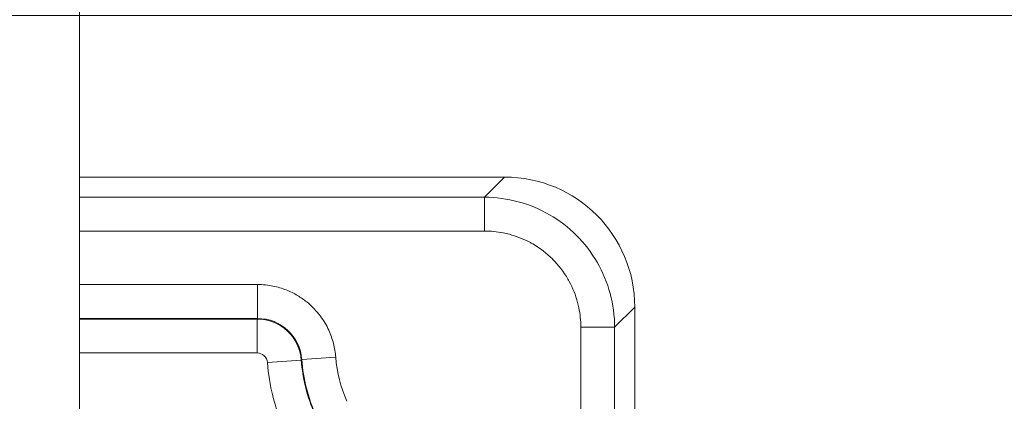
# Model space of a CAD drawing. Units: inches. Extents: x 0.3 to 84.8, y 1.5 to 53.5.
# Drawn here: x 72.3 to 74.2, y 31.6 to 32.4 of the extents above; entities that cross this region are included whole.
import ezdxf

# ---------------------------------------------------------------- set-up
doc = ezdxf.new("R2010")
doc.units = ezdxf.units.IN
doc.header["$LTSCALE"] = 2.5
doc.header["$MEASUREMENT"] = 0
for name, color, linetype, lineweight in [('Dimension (ANSI)', 7, 'Continuous', 9), ('Visible (ANSI)', 7, 'Continuous', 18), ('Visible Narrow (ANSI)', 7, 'Continuous', 5)]:
    doc.layers.add(name, color=color, linetype=linetype, lineweight=lineweight)
doc.styles.add('Note Text (ANSI)', font='arial.ttf')
doc.dimstyles.new('.XXX', dxfattribs={"dimscale": 2.5, "dimtxt": 0.095, "dimasz": 0.125, "dimexe": 0.1875, "dimexo": 0.125, "dimgap": 0.0625, "dimtad": 0, "dimtih": 1, "dimtoh": 1, "dimdec": 3, "dimrnd": 1e-08, "dimzin": 0, "dimdsep": 46, "dimtxsty": 'Note Text (ANSI)', "dimblk": 'Filled-1', "dimcen": 0.09, "dimdle": 0.45, "dimclrd": 256, "dimclre": 256, "dimclrt": 256, "dimadec": 0, "dimazin": 1, "dimtfac": 1.263158, "dimtofl": 0, "dimtmove": 0, "dimatfit": 3, "dimfxl": 1, "dimtolj": 1, "dimtzin": 4, "dimlwd": -1, "dimlwe": -1, "dimarcsym": 0})

# ---------------------------------------------------------------- blocks, each defined once
blk = doc.blocks.new('Filled-1')
at = {"color": 0}
for p, q in [((0, 0), (-1, 0.25)), ((-1, 0.25), (-1, -0.25)), ((-1, 0), (0, 0)), ((-1, -0.25), (0, 0))]:
    blk.add_line(p, q, dxfattribs=at)
at = {"color": 0, "flags": 128}
blk.add_lwpolyline([(-1, -0.25), (0, 0), (-1, 0.25), (-1, -0.25)], dxfattribs=at)
at = {"color": 0}
blk.add_solid([(-1, -0.25), (0, 0), (-1, 0.25), (-1, -0.25)], dxfattribs=at)
blk = doc.blocks.new('*D58')
at = {"layer": 'Defpoints', "color": 0, "transparency": 16777216}
for p in [(66.4107, 32.3657), (66.4107, 20.3407), (75.7191, 20.3407)]:
    blk.add_point(p, dxfattribs=at)
at = {"layer": 'Dimension (ANSI)', "transparency": 16777216}
for p, q in [((66.7232, 32.3657), (76.1879, 32.3657)), ((75.7191, 32.0532), (75.7191, 26.6308)), ((75.7191, 20.6532), (75.7191, 26.0756)), ((66.7232, 20.3407), (76.1879, 20.3407))]:
    blk.add_line(p, q, dxfattribs=at)
at = {"layer": 'Dimension (ANSI)', "transparency": 16777216, "xscale": 0.3125, "yscale": 0.3125, "zscale": 0.3125}
for p, rotation in [((75.7191, 32.3657), 90), ((75.7191, 20.3407), 270)]:
    blk.add_blockref('Filled-1', p, dxfattribs=dict(at, rotation=rotation))
at = {"layer": 'Dimension (ANSI)', "transparency": 16777216, "insert": (75.3296, 26.4745), "char_height": 0.2375, "attachment_point": 1, "style": 'Note Text (ANSI)'}
blk.add_mtext('\\A1;12.03', dxfattribs=at)

msp = doc.modelspace()

# ---------------------------------------------------------------- linework, layer by layer
at = {"layer": 'Visible (ANSI)'}
for p, q in [((72.40072, 31.31801), (72.40072, 32.47818)), ((72.40072, 32.05568), (73.21417, 32.05568)), ((73.46322, 30.91559), (73.46322, 31.80664))]:
    msp.add_line(p, q, dxfattribs=at)
msp.add_arc((72.15522, 30.74768), 1.25, 54.9409, 54.94106, dxfattribs=at)
msp.add_ellipse((73.21227, 31.80473), major_axis=(0.17812, 0.17812), ratio=0.9924325, start_param=5.5015852, end_param=7.0647854, dxfattribs=at)
msp.add_open_spline([(72.801, 31.83738), (72.801, 31.83738), (72.801, 31.83738), (72.801, 31.83738)], degree=3, dxfattribs=at)
at = {"layer": 'Visible Narrow (ANSI)'}
for p, q in [((73.17562, 32.01713), (73.21417, 32.05568)), ((72.40072, 32.01713), (73.17562, 32.01713)), ((73.17562, 31.95238), (73.17562, 32.01712)), ((72.40072, 31.95238), (73.17562, 31.95238)), ((72.74114, 31.84984), (72.40072, 31.84984)), ((72.74114, 31.84984), (72.74114, 31.78484)), ((72.85054, 31.80246), (72.85054, 31.80246)), ((73.42467, 31.76808), (73.46322, 31.80664)), ((72.74114, 31.78484), (72.40072, 31.78484)), ((72.40072, 31.78383), (72.7402, 31.78383)), ((72.74114, 31.78484), (72.7402, 31.78383)), ((72.7402, 31.71883), (72.7402, 31.78383)), ((73.35992, 31.76808), (73.35992, 30.88678)), ((73.35992, 31.76808), (73.42467, 31.76808)), ((73.42467, 31.76808), (73.42467, 30.91278)), ((72.40072, 31.71883), (72.7402, 31.71883)), ((72.76015, 31.70031), (72.82497, 31.70512)), ((72.82592, 31.70593), (72.82497, 31.70512)), ((72.89075, 31.71059), (72.82592, 31.70593))]:
    msp.add_line(p, q, dxfattribs=at)
for centre, radius, start, end in [((72.15522, 30.74768), 1.25551, 55.4956, 55.49661), ((72.7402, 31.69883), 0.02, 4.2438, 90.00018), ((73.13572, 31.72818), 0.37661, 184.24397, 203.96812), ((73.13572, 31.72818), 0.31161, 184.24397, 203.96812), ((73.13572, 31.72818), 0.3106, 184.10868, 204.56567), ((73.13572, 31.72818), 0.2456, 184.10869, 204.56567)]:
    msp.add_arc(centre, radius, start, end, dxfattribs=at)
for centre, major_axis, start_param, end_param in [((72.7402, 31.69883), (0.06229, -0.05784), 0.822442, 2.3191507), ((72.74114, 31.69984), (-0.06222, 0.05791), 3.9628249, 5.4619586)]:
    msp.add_ellipse(centre, major_axis=major_axis, ratio=0.9999896, start_param=start_param, end_param=end_param, dxfattribs=at)
for points, knots in [([(73.17562, 32.01713), (73.1974, 32.01708), (73.24091, 32.01129), (73.30159, 31.98608), (73.35365, 31.94611), (73.39362, 31.89406), (73.41883, 31.83337), (73.42462, 31.78987), (73.42467, 31.76808)], [0.00000008, 0.00000008, 0.00000008, 0.00000008, 0.16666667, 0.33333333, 0.5, 0.66666667, 0.83333333, 1, 1, 1, 1]), ([(73.17562, 31.95238), (73.18777, 31.95237), (73.19959, 31.95122), (73.2112, 31.94894), (73.21523, 31.94816), (73.21922, 31.94723), (73.2232, 31.94617), (73.23658, 31.94259), (73.24971, 31.93746), (73.26208, 31.93093), (73.264, 31.92991), (73.26589, 31.92887), (73.26777, 31.92779), (73.28155, 31.91987), (73.29424, 31.91017), (73.30548, 31.89902), (73.30566, 31.89885), (73.30583, 31.89867), (73.30601, 31.89849), (73.31739, 31.88712), (73.32728, 31.87425), (73.33532, 31.86025), (73.33615, 31.85881), (73.33696, 31.85735), (73.33775, 31.85589), (73.34462, 31.84313), (73.34999, 31.82953), (73.3537, 31.81567), (73.35464, 31.81218), (73.35546, 31.80868), (73.35618, 31.80516), (73.35865, 31.79307), (73.35991, 31.78076), (73.35992, 31.76808)], [0, 0, 0, 0, 0.1237736, 0.1237736, 0.1237736, 0.1666667, 0.1666667, 0.1666667, 0.3109877, 0.3109877, 0.3109877, 0.3333333, 0.3333333, 0.3333333, 0.4974198, 0.4974198, 0.4974198, 0.5, 0.5, 0.5, 0.6666667, 0.6666667, 0.6666667, 0.6838251, 0.6838251, 0.6838251, 0.8333333, 0.8333333, 0.8333333, 0.8709158, 0.8709158, 0.8709158, 1, 1, 1, 1]), ([(72.89075, 31.71059), (72.89043, 31.71504), (72.8894, 31.72387), (72.88669, 31.73688), (72.88281, 31.74973), (72.87764, 31.76256), (72.87083, 31.77573), (72.86183, 31.78946), (72.8503, 31.80329), (72.83588, 31.81674), (72.81813, 31.82924), (72.79665, 31.83995), (72.77116, 31.84768), (72.75158, 31.84984), (72.74114, 31.84984)], [0, 0, 0, 0, 0.08333333, 0.16666667, 0.25, 0.33333333, 0.41666667, 0.5, 0.58333333, 0.66666667, 0.75, 0.83333333, 0.91666667, 1, 1, 1, 1])]:
    msp.add_open_spline(points, degree=3, knots=knots, dxfattribs=at)
msp.add_open_spline([(72.82151, 31.82649), (72.82151, 31.82649), (72.82151, 31.82649), (72.82151, 31.8265)], degree=3, dxfattribs=at)

# ---------------------------------------------------------------- dimensions: what is measured, and where the dimension line sits
at = {"layer": 'Dimension (ANSI)'}
dim = msp.add_linear_dim(base=(75.7191059474, 20.3406836875), p1=(66.4107288371, 32.3656836875), p2=(66.4107288371, 20.3406836875), angle=270, dimstyle='.XXX', override={"dimgap": 0.0625, "dimdec": 2, "dimtol": 0, "dimlim": 0, "dimtp": 0, "dimtm": 0, "dimtdec": 2, "dimatfit": 1}, dxfattribs=at)
dim.commit()
dim.dimension.update_dxf_attribs({"geometry": '*D58', "text_midpoint": (75.7191059474, 26.3531836875), "dimtype": 160})

doc.saveas('drawing.dxf')
